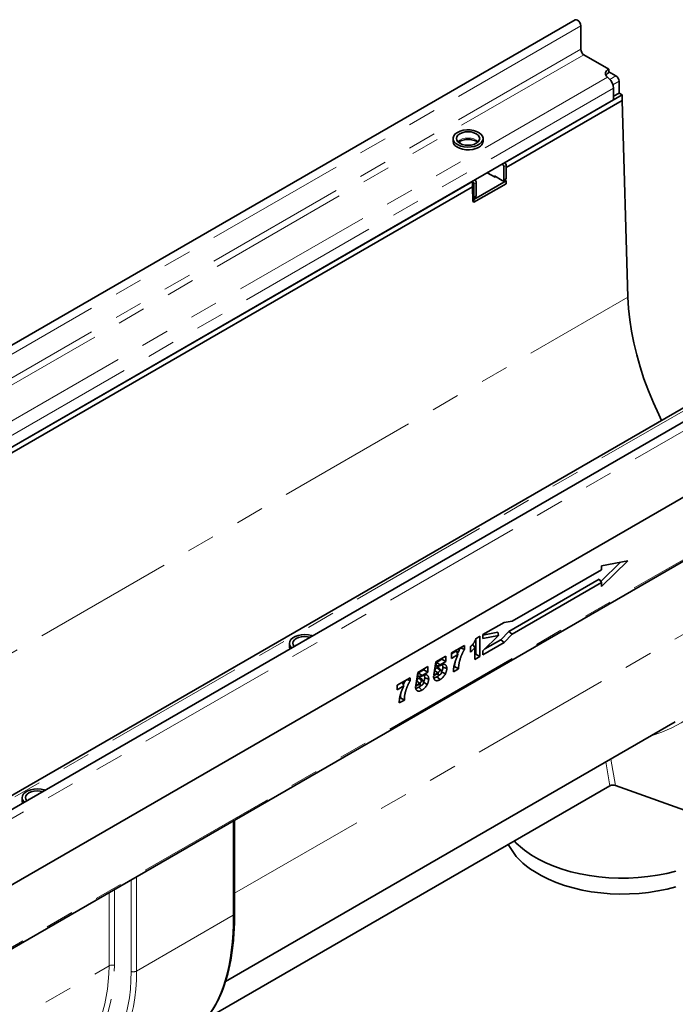
# Model space of a CAD drawing. Units: millimetres. Extents: x -27 to 536, y -3 to 370.
# Drawn here: x 363 to 393, y 151 to 196 of the extents above; entities that cross this region are included whole.
import ezdxf

# ---------------------------------------------------------------- set-up
doc = ezdxf.new("R2010")
doc.units = ezdxf.units.MM
doc.linetypes.add('PHANTOM', pattern=[12.7, 6.35, -1.27, 1.27, -1.27, 1.27, -1.27])

msp = doc.modelspace()

# ---------------------------------------------------------------- linework, layer by layer
at = {"color": 7, "linetype": 'Continuous', "lineweight": 35}
for p, q in [((388.031213, 195.624471), (317.391245, 154.844886)), ((388.284696, 194.30354), (388.284696, 195.356878)), ((389.543346, 193.413629), (388.426118, 194.058591)), ((389.543346, 193.25032), (389.543346, 193.413629)), ((389.861545, 193.107449), (389.543346, 193.291141)), ((390.002966, 192.331749), (390.002966, 192.8625)), ((384.858764, 189.198782), (390.144387, 192.250108)), ((389.755479, 192.025595), (389.755479, 192.556347)), ((390.002966, 192.331749), (389.755479, 192.188877)), ((390.144387, 192.250108), (390.002966, 192.331749)), ((390.144387, 192.005145), (390.144387, 192.250108)), ((389.755479, 192.025595), (319.822618, 151.654214)), ((384.929475, 188.994641), (390.144387, 192.005145)), ((390.407518, 183.152011), (390.144387, 192.005145)), ((382.539741, 190.290887), (382.539741, 190.168406)), ((382.84351, 190.169371), (382.84351, 190.07658)), ((383.889741, 190.168406), (383.889741, 190.290887)), ((384.929475, 189.076308), (384.929475, 188.504729)), ((384.080947, 188.749632), (384.116302, 188.770042)), ((384.4345, 188.54553), (384.080947, 188.749632)), ((384.116199, 188.770108), (384.116302, 188.770049)), ((384.116302, 188.770049), (384.116302, 188.729222)), ((384.823409, 189.015077), (384.823409, 188.443499)), ((361.52424, 175.728049), (383.409195, 188.361964)), ((383.409195, 188.117002), (383.409195, 188.361964)), ((383.479906, 187.54543), (384.929475, 188.382248)), ((383.479906, 187.422949), (384.929475, 188.259767)), ((383.479906, 187.667911), (383.479906, 188.23949)), ((383.585972, 187.729142), (383.585972, 188.30072)), ((384.752698, 188.402665), (384.399145, 188.606767)), ((384.399145, 188.56594), (384.399145, 188.606767)), ((384.469861, 188.565943), (384.4345, 188.54553)), ((384.802694, 188.397714), (384.90876, 188.458945)), ((384.929475, 188.382248), (384.852689, 188.426576)), ((384.874068, 188.438918), (384.874814, 188.413803)), ((384.929475, 188.259767), (384.929475, 188.382248)), ((361.594951, 175.523907), (383.409195, 188.117002)), ((383.428949, 187.452365), (383.409195, 188.117002)), ((383.425245, 187.576985), (383.479906, 187.54543)), ((383.428949, 187.452365), (383.479906, 187.422949)), ((383.459191, 187.622127), (383.565257, 187.683357)), ((383.479906, 187.422949), (383.479906, 187.54543)), ((406.119004, 185.182611), (335.479037, 144.403026)), ((403.980473, 184.575404), (334.047612, 144.204023)), ((335.697165, 141.142814), (406.407843, 181.96322)), ((406.372488, 181.942809), (335.73252, 141.163224)), ((335.655736, 138.243922), (406.366414, 179.064327)), ((389.183217, 170.372748), (390.067592, 171.234069)), ((389.2186, 170.141566), (390.402457, 171.29456)), ((390.402457, 171.29456), (389.2186, 171.080702)), ((389.2186, 171.080702), (389.2186, 170.899855)), ((385.052484, 168.124406), (389.115072, 170.469688)), ((389.2186, 170.899855), (385.198821, 168.579286)), ((389.115072, 170.469688), (389.2186, 170.322413)), ((385.20098, 168.003091), (389.2186, 170.322413)), ((389.2186, 170.322413), (389.2186, 170.141566)), ((384.835373, 168.530018), (383.883954, 167.980775)), ((385.198821, 168.579286), (384.835373, 168.530018)), ((383.564305, 167.799008), (383.749422, 167.905874)), ((383.749422, 167.905874), (383.749422, 167.001816)), ((383.883954, 167.963786), (384.562136, 168.086296)), ((383.883954, 167.980775), (383.883954, 167.810331)), ((383.883954, 167.810331), (384.586909, 167.937316)), ((384.586909, 167.937316), (383.883954, 167.252686)), ((384.562136, 168.086296), (384.586909, 167.937316)), ((384.686952, 167.750081), (385.052484, 168.124406)), ((384.835448, 167.628766), (385.20098, 168.003091)), ((385.052484, 168.124406), (385.20098, 168.003091)), ((375.18583, 167.594742), (375.18583, 167.472261)), ((382.470647, 167.157184), (383.054101, 167.494005)), ((382.87908, 167.392967), (383.054101, 167.315886)), ((383.054101, 167.494005), (383.054101, 167.315886)), ((383.329147, 167.191493), (383.329147, 167.44242)), ((383.519522, 166.869098), (383.519522, 167.402242)), ((383.570107, 167.802357), (383.570107, 167.10534)), ((383.883954, 167.07948), (384.835448, 167.628766)), ((383.969253, 167.335762), (384.686952, 167.750081)), ((384.686952, 167.750081), (384.835448, 167.628766)), ((381.773347, 166.754641), (382.222797, 167.014103)), ((382.222797, 167.014103), (382.222797, 166.76956)), ((382.703108, 167.253877), (382.470647, 167.11968)), ((382.470647, 166.91264), (382.470647, 167.157184)), ((382.762265, 167.080988), (382.470647, 166.91264)), ((383.570107, 167.10534), (383.519522, 167.076138)), ((383.749422, 167.001816), (383.519522, 166.869098)), ((383.570107, 167.10534), (383.749422, 167.001816)), ((383.883954, 167.252686), (383.883954, 167.07948)), ((380.960174, 166.285207), (381.409624, 166.544669)), ((381.409624, 166.544669), (381.409624, 166.300125)), ((381.677093, 166.16609), (381.773347, 166.754641)), ((381.790074, 166.726794), (381.762027, 166.56339)), ((382.043482, 166.873083), (381.790074, 166.726794)), ((381.790074, 166.726794), (381.961958, 166.618981)), ((382.017849, 166.369703), (381.908573, 166.493081)), ((381.961958, 166.618981), (381.955705, 166.58255)), ((382.222797, 166.76956), (381.961958, 166.618981)), ((382.043482, 166.910587), (382.043482, 166.873083)), ((382.043482, 166.873083), (382.222797, 166.76956)), ((382.079744, 166.514207), (382.259068, 166.454356)), ((382.611887, 166.552171), (382.579059, 166.53322)), ((382.611887, 166.552171), (382.790819, 166.448427)), ((380.031128, 165.705122), (380.614582, 166.041942)), ((380.614582, 166.041942), (380.614582, 165.907582)), ((380.86392, 165.696655), (380.960174, 166.285207)), ((380.976901, 166.257359), (380.948855, 166.093955)), ((381.230309, 166.403648), (380.976901, 166.257359)), ((380.976901, 166.257359), (381.148785, 166.149546)), ((381.148785, 166.149546), (381.142533, 166.113115)), ((381.409624, 166.300125), (381.148785, 166.149546)), ((381.230309, 166.441152), (381.230309, 166.403648)), ((381.230309, 166.403648), (381.409624, 166.300125)), ((381.266571, 166.044773), (381.445895, 165.984922)), ((381.66085, 166.111818), (381.831871, 166.232764)), ((381.831871, 166.232764), (381.677093, 166.16609)), ((381.712875, 166.368174), (381.709935, 166.366907)), ((381.712875, 166.368174), (381.851729, 166.262208)), ((381.780293, 166.196288), (381.914902, 166.168857)), ((381.816703, 166.082653), (381.958254, 165.95732)), ((381.831871, 166.232764), (381.851729, 166.262208)), ((381.854873, 166.262599), (381.851729, 166.262208)), ((381.872795, 166.255507), (381.854873, 166.262599)), ((382.024784, 166.307787), (382.195346, 166.214966)), ((382.790819, 166.448427), (382.559569, 166.314929)), ((380.031128, 165.504336), (380.031128, 165.705122)), ((380.322747, 165.672684), (380.031128, 165.504336)), ((380.482559, 165.965727), (380.614582, 165.907582)), ((380.847678, 165.642383), (381.018699, 165.763329)), ((381.018699, 165.763329), (380.86392, 165.696655)), ((380.899703, 165.898739), (380.896762, 165.897473)), ((380.899703, 165.898739), (381.038556, 165.792773)), ((380.96712, 165.726853), (381.101729, 165.699422)), ((381.003531, 165.613218), (381.145081, 165.487885)), ((381.018699, 165.763329), (381.038556, 165.792773)), ((381.041701, 165.793164), (381.038556, 165.792773)), ((381.059623, 165.786072), (381.041701, 165.793164)), ((381.204677, 165.900268), (381.0954, 166.023646)), ((381.211612, 165.838353), (381.382173, 165.745531)), ((380.351301, 165.040123), (380.120051, 164.906625)), ((380.172369, 165.143867), (380.13954, 165.124916)), ((380.172369, 165.143867), (380.351301, 165.040123)), ((372.307191, 152.381167), (392.534513, 164.058151)), ((389.598095, 161.182036), (371.396404, 150.674424)), ((389.848681, 161.197626), (396.352303, 158.851579)), ((363.165015, 160.655273), (363.165015, 160.532792)), ((372.716779, 155.441264), (372.716779, 159.638807))]:
    msp.add_line(p, q, dxfattribs=at)
at = {"color": 8, "linetype": 'PHANTOM', "lineweight": 18}
for p, q in [((388.284696, 195.356878), (317.644729, 154.577292)), ((388.284696, 194.30354), (317.644729, 153.523955)), ((388.426118, 194.058591), (317.78615, 153.279006)), ((389.479779, 193.050369), (319.532632, 152.67074)), ((389.589021, 192.950125), (389.861545, 193.107449)), ((390.002966, 192.8625), (389.730435, 192.705171)), ((389.755479, 192.556347), (319.822618, 152.184966)), ((384.752698, 189.137552), (384.858764, 189.198782)), ((384.929475, 189.076308), (384.823409, 189.015077)), ((383.409195, 188.361964), (383.515261, 188.423195)), ((383.585972, 188.30072), (383.479906, 188.23949)), ((384.823409, 188.443499), (384.929475, 188.504729)), ((383.479906, 187.667911), (383.585972, 187.729142)), ((335.73252, 144.135433), (406.372488, 184.915018)), ((334.240453, 144.180096), (404.1876, 184.559724)), ((320.050393, 142.535707), (390.407518, 183.152011)), ((335.697165, 138.335491), (406.407843, 179.155896)), ((372.716779, 156.348637), (395.35641, 169.418218)), ((389.598095, 161.182036), (389.409402, 162.254063)), ((389.639366, 162.386819), (389.848681, 161.197626)), ((372.6582, 155.359623), (372.6582, 159.60499)), ((368.068032, 152.836327), (368.068032, 156.955142)), ((368.315437, 157.097966), (368.315437, 152.8526)), ((367.072138, 153.090056), (367.072138, 156.380225)), ((367.319544, 156.523049), (367.319544, 153.106329)), ((368.315437, 152.8526), (372.6582, 155.359623)), ((344.432508, 140.020475), (367.072138, 153.090056))]:
    msp.add_line(p, q, dxfattribs=at)
at = {"color": 7, "linetype": 'Continuous', "lineweight": 35, "flags": 128}
for points in [[(388.031213, 195.624471), (388.079378, 195.633826), (388.136204, 195.614074), (388.19303, 195.568217), (388.241204, 195.503235), (388.273393, 195.429023), (388.284696, 195.356878)], [(389.479779, 193.050369), (389.438911, 193.093714), (389.411431, 193.140444), (389.398142, 193.189194), (389.399432, 193.238538), (389.415263, 193.287034), (389.445173, 193.333264), (389.488288, 193.375878), (389.543346, 193.413629)], [(382.737444, 190.566425), (382.640237, 190.495455), (382.574002, 190.413456), (382.542309, 190.324849), (382.546868, 190.234412), (382.587431, 190.147019), (382.661813, 190.067382), (382.766004, 189.999795), (382.894386, 189.9479), (383.040038, 189.914496), (383.195109, 189.901383), (383.351238, 189.909269), (383.500008, 189.937727), (383.6334, 189.985225), (383.744221, 190.049201), (383.826499, 190.126206), (383.875796, 190.21209), (383.889455, 190.302221), (383.866741, 190.391741), (383.808877, 190.475825), (383.718983, 190.549938), (383.601905, 190.610086), (383.463955, 190.653026), (383.31257, 190.676442), (383.155911, 190.679074), (383.002423, 190.660778), (382.860382, 190.622541), (382.737444, 190.566425)], [(382.84351, 190.505195), (382.760077, 190.442425), (382.70763, 190.369329), (382.689741, 190.290887), (382.70763, 190.212446), (382.760077, 190.139349), (382.84351, 190.07658), (382.952241, 190.028416), (383.078861, 189.998138), (383.214741, 189.987811), (383.350621, 189.998138), (383.477241, 190.028416), (383.585972, 190.07658), (383.669404, 190.139349), (383.721852, 190.212446), (383.739741, 190.290887), (383.721852, 190.369329), (383.669404, 190.442425), (383.585972, 190.505195), (383.477241, 190.553359), (383.350621, 190.583636), (383.214741, 190.593964), (383.078861, 190.583636), (382.952241, 190.553359), (382.84351, 190.505195)], [(382.539741, 190.168406), (382.540026, 190.157073), (382.562741, 190.067553), (382.620605, 189.983469), (382.710499, 189.909356), (382.827577, 189.849208), (382.965527, 189.806268), (383.116912, 189.782851), (383.273571, 189.78022), (383.427059, 189.798516), (383.5691, 189.836752), (383.692038, 189.892869)], [(383.423956, 187.620355), (383.436255, 187.617672), (383.44848, 187.61816), (383.459195, 187.622129), (383.467989, 187.629426), (383.474523, 187.639771), (383.478547, 187.652765), (383.479906, 187.667911)], [(391.916905, 177.611254), (391.789424, 177.872799), (391.546792, 178.406539), (391.325549, 178.944392), (391.12653, 179.484328), (390.950485, 180.024309), (390.798078, 180.562298), (390.669885, 181.096266), (390.56639, 181.624197), (390.487982, 182.1441), (390.434958, 182.654012), (390.407518, 183.152011)], [(376.222531, 167.923744), (376.181186, 167.937729), (376.035533, 167.971134), (375.880462, 167.984246), (375.724333, 167.976361), (375.575563, 167.947902), (375.442171, 167.900405), (375.33135, 167.836429), (375.249073, 167.759423), (375.199775, 167.67354), (375.186116, 167.583409), (375.20883, 167.493888), (375.266694, 167.409805), (375.29092, 167.385937)], [(376.11306, 167.860548), (375.99671, 167.887491), (375.86083, 167.897818), (375.72495, 167.887491), (375.59833, 167.857214), (375.489599, 167.809049), (375.406167, 167.74628), (375.353719, 167.673184), (375.33583, 167.594742), (375.353719, 167.5163), (375.395972, 167.453889)], [(375.18583, 167.472261), (375.192957, 167.415785), (375.222117, 167.346218)], [(381.81897, 166.492232), (381.895095, 166.424993), (381.960727, 166.367015)], [(381.005797, 166.022797), (381.081922, 165.955558), (381.147555, 165.89758)], [(364.201715, 160.984275), (364.16037, 160.99826), (364.014718, 161.031665), (363.859647, 161.044777), (363.703518, 161.036892), (363.554748, 161.008433), (363.421356, 160.960936), (363.310534, 160.89696), (363.228257, 160.819954), (363.17896, 160.734071), (363.165301, 160.64394), (363.188015, 160.554419), (363.245879, 160.470336), (363.270105, 160.446468)], [(364.092245, 160.921079), (363.975895, 160.948022), (363.840015, 160.958349), (363.704135, 160.948022), (363.577515, 160.917745), (363.468784, 160.86958), (363.385352, 160.806811), (363.332904, 160.733715), (363.315015, 160.655273), (363.332904, 160.576831), (363.375157, 160.51442)], [(363.165015, 160.532792), (363.172142, 160.476316), (363.201302, 160.406749)], [(386.06709, 158.071269), (386.377337, 157.888779), (386.712015, 157.721293), (387.068953, 157.569896), (387.445837, 157.43557), (387.840222, 157.319188), (388.24955, 157.221502), (388.671166, 157.143148), (389.102338, 157.084633), (389.540267, 157.046337), (389.982114, 157.028508), (390.425014, 157.031261), (390.866094, 157.054579), (391.302493, 157.098311), (391.731381, 157.162173), (392.149977, 157.24575), (392.555566, 157.348501)], [(392.558025, 156.646387), (392.163225, 156.541929), (391.75499, 156.456397), (391.336037, 156.390358), (390.909154, 156.344252), (390.477181, 156.318387), (390.042994, 156.312933), (389.609481, 156.327929), (389.179528, 156.363273), (388.755996, 156.41873), (388.341703, 156.493932), (387.939408, 156.588378), (387.551785, 156.70144), (387.181417, 156.832365), (386.830766, 156.980281), (386.502167, 157.144205), (386.197806, 157.323045)]]:
    msp.add_lwpolyline(points, dxfattribs=at)
at = {"color": 8, "linetype": 'PHANTOM', "lineweight": 18, "flags": 128}
for points in [[(383.679599, 190.150034), (383.669404, 190.160719), (383.585972, 190.223488), (383.477241, 190.271652), (383.350621, 190.30193), (383.214741, 190.312257), (383.078861, 190.30193), (382.952241, 190.271652), (382.84351, 190.223488), (382.760077, 190.160719), (382.749883, 190.150034)], [(375.489599, 167.527343), (375.406167, 167.464573), (375.395972, 167.453889)], [(375.641735, 167.588458), (375.59833, 167.575507), (375.489599, 167.527343)], [(363.468784, 160.587874), (363.385352, 160.525104), (363.375157, 160.51442)], [(363.62092, 160.648989), (363.577515, 160.636038), (363.468784, 160.587874)]]:
    msp.add_lwpolyline(points, dxfattribs=at)
at = {"color": 7, "linetype": 'Continuous', "lineweight": 35}
for centre, radius, start, end in [((388.59174, 194.317512), 0.307361, 182.6054785, 237.3945217), ((389.688821, 192.974524), 0.311812, 117.8102682, 150.5410855), ((389.695923, 192.848528), 0.307361, 2.6054785, 57.3945217), ((389.129384, 192.524245), 0.626917, 2.9351614, 48.6761045), ((383.561281, 190.195385), 0.329566, 293.3754383, 355.3044207), ((384.669887, 189.008091), 0.15368, 2.6054785, 57.3945217), ((384.775953, 189.069322), 0.15368, 2.6054785, 57.3945217), ((383.326384, 188.232503), 0.15368, 2.6054785, 57.3945217), ((383.43245, 188.293734), 0.15368, 2.6054785, 57.3945217), ((384.780301, 188.436506), 0.043671, 230.7967148, 9.214037), ((384.881906, 188.498673), 0.047953, 304.0563508, 7.2558296), ((383.538403, 187.723085), 0.047953, 304.0563507, 7.2558297), ((387.799573, 160.037299), 3.151639, 208.320713, 239.4538012), ((388.099904, 161.33859), 3.84808, 223.2876455, 238.111554)]:
    msp.add_arc(centre, radius, start, end, dxfattribs=at)
at = {"color": 8, "linetype": 'PHANTOM', "lineweight": 18}
for centre, radius, start, end in [((372.616238, 155.451568), 0.101067, 294.5312066, 354.1486525), ((367.214733, 152.810965), 0.313409, 70.4626386, 117.0636231), ((368.172843, 153.131691), 0.313409, 250.4626386, 297.0636231)]:
    msp.add_arc(centre, radius, start, end, dxfattribs=at)
for centre, major_axis, ratio, start_param, end_param in [((385.829726, 172.960292), (-8.019622, 8.134796), 0.686845823, 2.791339734, 3.750107104), ((365.990479, 161.470609), (-4.367861, 11.529927), 0.436939982, 3.338991582, 3.998106398), ((357.545454, 156.63213), (-8.019622, 8.134796), 0.686845823, 2.791339734, 3.750107104), ((357.43947, 156.534217), (-7.927765, 7.950499), 0.688213347, 3.109327392, 3.745702225), ((357.623769, 156.60388), (-8.569498, 8.692569), 0.686845823, 3.090992287, 3.750107104), ((357.729753, 156.701793), (-8.661573, 8.876427), 0.685585135, 3.094940856, 3.754055673)]:
    msp.add_ellipse(centre, major_axis=major_axis, ratio=ratio, start_param=start_param, end_param=end_param, dxfattribs=at)
at = {"color": 7, "linetype": 'Continuous', "lineweight": 35}
msp.add_ellipse((389.742697, 161.099713), major_axis=(0.202336, -0.002501), ratio=0.573106111, start_param=1.026589716, end_param=2.373999235, dxfattribs=at)
for points, knots in [([(389.543346, 192.995053), (389.537687, 192.999996), (389.526334, 193.009914), (389.510047, 193.024051), (389.494324, 193.037691), (389.484638, 193.046133), (389.479779, 193.050369)], [0, 0, 0, 0, 0.245959048, 0.493471387, 0.745890136, 1, 1, 1, 1]), ([(382.780272, 190.13111), (382.799455, 190.143942), (382.842453, 190.172704), (382.938222, 190.209479), (383.054777, 190.236799), (383.182772, 190.24899), (383.313005, 190.244769), (383.437844, 190.224387), (383.546135, 190.18981), (383.61829, 190.155928), (383.643558, 190.135417), (383.648995, 190.131004)], [0, 0, 0, 0, 0.09816691, 0.220032233, 0.343544075, 0.468632232, 0.594512314, 0.720173098, 0.844444357, 0.966527444, 1, 1, 1, 1]), ([(382.874786, 167.394858), (382.846552, 167.345108), (382.79727, 167.258272), (382.760774, 167.167528), (382.745187, 167.128772)], [0, 0, 0, 0, 0.572915824, 1, 1, 1, 1]), ([(383.329147, 167.44242), (383.338055, 167.450736), (383.346962, 167.459051), (383.35587, 167.467367), (383.358813, 167.470114), (383.36158, 167.472699), (383.366737, 167.477609), (383.369028, 167.479838), (383.373778, 167.484615), (383.376255, 167.487174), (383.38142, 167.492595), (383.384145, 167.49549), (383.389357, 167.501083), (383.391893, 167.503839), (383.396814, 167.509287), (383.399212, 167.511995), (383.406632, 167.520517), (383.41183, 167.526655), (383.421966, 167.538818), (383.426931, 167.544896), (383.436639, 167.557088), (383.441288, 167.563095), (383.448503, 167.572656), (383.450945, 167.575927), (383.45592, 167.582619), (383.458471, 167.58606), (383.465849, 167.596057), (383.470468, 167.602393), (383.483824, 167.621356), (383.492544, 167.634511), (383.504694, 167.65413), (383.508531, 167.660563), (383.515625, 167.673121), (383.519047, 167.679549), (383.525954, 167.693113), (383.529276, 167.699909), (383.535264, 167.712933), (383.538071, 167.719469), (383.543537, 167.733002), (383.546025, 167.739567), (383.550167, 167.751711), (383.552194, 167.758443), (383.55459, 167.766468), (383.557828, 167.777314), (383.561066, 167.788161), (383.564305, 167.799008)], [-0.094574078, -0.094574078, -0.094574078, -0.094574078, 0, 0, 0, 0.03125, 0.03125, 0.0625, 0.0625, 0.09375, 0.09375, 0.125, 0.125, 0.15625, 0.15625, 0.1875, 0.1875, 0.25, 0.25, 0.3125, 0.3125, 0.375, 0.375, 0.40625, 0.40625, 0.4375, 0.4375, 0.5, 0.5, 0.625, 0.625, 0.6875, 0.6875, 0.75, 0.75, 0.8125, 0.8125, 0.875, 0.875, 0.9375, 0.9375, 1, 1, 1, 1.084482824, 1.084482824, 1.084482824, 1.084482824]), ([(383.519522, 167.402242), (383.517466, 167.399399), (383.515389, 167.396556), (383.504796, 167.38222), (383.496286, 167.371221), (383.479324, 167.349831), (383.470584, 167.339094), (383.452629, 167.317936), (383.443684, 167.307814), (383.425844, 167.288082), (383.416605, 167.278108), (383.397546, 167.258518), (383.388314, 167.249481), (383.37952, 167.240862), (383.362729, 167.224406), (383.345938, 167.207949), (383.329147, 167.191493)], [0.3441304653, 0.3441304653, 0.3441304653, 0.3441304653, 0.375, 0.375, 0.5, 0.5, 0.625, 0.625, 0.75, 0.75, 0.875, 0.875, 1, 1, 1, 1.2386706002, 1.2386706002, 1.2386706002, 1.2386706002]), ([(383.436183, 167.558717), (383.446465, 167.538695), (383.473754, 167.485553), (383.50195, 167.434229), (383.519522, 167.402242)], [0, 0, 0, 0, 0.3767798186, 1, 1, 1, 1]), ([(382.559569, 166.314929), (382.560159, 166.330507), (382.560749, 166.346085), (382.561339, 166.361664), (382.56192, 166.376992), (382.562525, 166.393045), (382.564745, 166.426251), (382.566302, 166.44301), (382.57016, 166.476677), (382.572448, 166.493533), (382.577641, 166.527494), (382.580585, 166.544702), (382.587195, 166.579247), (382.590823, 166.596509), (382.59868, 166.631219), (382.602949, 166.648743), (382.612081, 166.683695), (382.616894, 166.701043), (382.626962, 166.735829), (382.632251, 166.753313), (382.643369, 166.788333), (382.649193, 166.805867), (382.661312, 166.840861), (382.66758, 166.858264), (382.680554, 166.893125), (382.687322, 166.910701), (382.70146, 166.94582), (382.708758, 166.963229), (382.730731, 167.014116), (382.74599, 167.047577), (382.762265, 167.080988)], [-0.0635201678, -0.0635201678, -0.0635201678, -0.0635201678, 0, 0, 0, 0.0625, 0.0625, 0.125, 0.125, 0.1875, 0.1875, 0.25, 0.25, 0.3125, 0.3125, 0.375, 0.375, 0.4375, 0.4375, 0.5, 0.5, 0.5625, 0.5625, 0.625, 0.625, 0.6875, 0.6875, 0.75, 0.75, 0.8712066391, 0.8712066391, 0.8712066391, 0.8712066391]), ([(382.703108, 167.253877), (382.712346, 167.225025), (382.721596, 167.196173), (382.741202, 167.138529), (382.751518, 167.109743), (382.762265, 167.080988)], [0, 0, 0, 0, 0.5, 0.5, 1, 1, 1, 1]), ([(383.054101, 167.315886), (383.05002, 167.309196), (383.045938, 167.302506), (383.041857, 167.295816), (383.036722, 167.287398), (383.031838, 167.279386), (383.022795, 167.264035), (383.01835, 167.256205), (383.009393, 167.240043), (383.004959, 167.231861), (382.996353, 167.215586), (382.992157, 167.207432), (382.983796, 167.190819), (382.979633, 167.182376), (382.971489, 167.165555), (382.967512, 167.157173), (382.955752, 167.131846), (382.948072, 167.114624), (382.936761, 167.088618), (382.933012, 167.079893), (382.92569, 167.062607), (382.922117, 167.054037), (382.915146, 167.036933), (382.911705, 167.0283), (382.904865, 167.010883), (382.901448, 167.002073), (382.894869, 166.984808), (382.891709, 166.976338), (382.885609, 166.959423), (382.882612, 166.950842), (382.876649, 166.933438), (382.873669, 166.924607), (382.867927, 166.907267), (382.86516, 166.898724), (382.857135, 166.873118), (382.852025, 166.855785), (382.842366, 166.821388), (382.837852, 166.804318), (382.829448, 166.770263), (382.825536, 166.75317), (382.818164, 166.719021), (382.814787, 166.702189), (382.810055, 166.676725), (382.808511, 166.668156), (382.805605, 166.651374), (382.804251, 166.643167), (382.800568, 166.618815), (382.798475, 166.60229), (382.795761, 166.577811), (382.794928, 166.569667), (382.793495, 166.55378), (382.792904, 166.546059), (382.791567, 166.523063), (382.791342, 166.508228), (382.7912, 166.49196), (382.791073, 166.477449), (382.790946, 166.462938), (382.790819, 166.448427)], [-0.024836229, -0.024836229, -0.024836229, -0.024836229, 0, 0, 0, 0.03125, 0.03125, 0.0625, 0.0625, 0.09375, 0.09375, 0.125, 0.125, 0.15625, 0.15625, 0.1875, 0.1875, 0.25, 0.25, 0.28125, 0.28125, 0.3125, 0.3125, 0.34375, 0.34375, 0.375, 0.375, 0.40625, 0.40625, 0.4375, 0.4375, 0.46875, 0.46875, 0.5, 0.5, 0.5625, 0.5625, 0.625, 0.625, 0.6875, 0.6875, 0.75, 0.75, 0.78125, 0.78125, 0.8125, 0.8125, 0.875, 0.875, 0.90625, 0.90625, 0.9375, 0.9375, 1, 1, 1, 1.055752378, 1.055752378, 1.055752378, 1.055752378]), ([(381.81897, 166.492232), (381.816403, 166.49065), (381.813836, 166.489069), (381.808711, 166.48579), (381.806153, 166.484092), (381.798508, 166.478656), (381.79345, 166.474601), (381.783508, 166.465877), (381.778623, 166.4612), (381.76909, 166.451294), (381.764439, 166.446073), (381.757658, 166.437938), (381.755431, 166.435174), (381.751058, 166.429545), (381.748913, 166.426679), (381.744707, 166.420855), (381.742644, 166.417898), (381.738589, 166.411919), (381.736595, 166.408898), (381.732672, 166.402806), (381.730745, 166.399733), (381.726974, 166.393536), (381.725131, 166.390411), (381.719737, 166.38096), (381.716306, 166.374567), (381.712875, 166.368174)], [0, 0, 0, 0, 0.0625, 0.0625, 0.125, 0.125, 0.25, 0.25, 0.375, 0.375, 0.5, 0.5, 0.5625, 0.5625, 0.625, 0.625, 0.6875, 0.6875, 0.75, 0.75, 0.8125, 0.8125, 0.875, 0.875, 1, 1, 1, 1]), ([(381.762027, 166.56339), (381.777829, 166.566239), (381.793634, 166.569073), (381.825515, 166.573833), (381.84161, 166.575723), (381.890167, 166.580177), (381.922832, 166.581832), (381.955705, 166.58255)], [0, 0, 0, 0, 0.25, 0.25, 0.5, 0.5, 1, 1, 1, 1]), ([(381.907824, 166.492201), (381.906856, 166.493993), (381.901409, 166.504076), (381.882527, 166.509914), (381.853275, 166.509771), (381.831026, 166.498396), (381.81897, 166.492232)], [0, 0, 0, 0, 0.064834614, 0.364827116, 0.655803935, 1, 1, 1, 1]), ([(381.955705, 166.58255), (381.959869, 166.58599), (381.964149, 166.589364), (381.973905, 166.596586), (381.979098, 166.600111), (381.988748, 166.606395), (381.993265, 166.609198), (381.997462, 166.611807), (381.997858, 166.612054), (381.998255, 166.6123), (381.998651, 166.612547)], [0.6474227139, 0.6474227139, 0.6474227139, 0.6474227139, 0.75, 0.75, 0.875, 0.875, 1, 1, 1, 1.0118115542, 1.0118115542, 1.0118115542, 1.0118115542]), ([(381.998651, 166.612547), (381.999048, 166.612765), (381.999445, 166.612983), (381.999842, 166.613201), (382.007283, 166.617288), (382.015421, 166.621778), (382.033016, 166.630323), (382.041742, 166.633984), (382.058773, 166.640167), (382.067236, 166.642753), (382.084021, 166.646816), (382.092455, 166.648313), (382.104848, 166.649497), (382.108873, 166.649714), (382.116725, 166.649863), (382.120522, 166.649797), (382.128085, 166.649426), (382.131873, 166.649112), (382.139429, 166.648152), (382.143232, 166.647493), (382.150565, 166.645841), (382.154095, 166.64486), (382.160911, 166.642682), (382.164171, 166.641499), (382.173895, 166.637607), (382.180306, 166.634495), (382.192509, 166.627097), (382.198233, 166.622899), (382.209107, 166.613447), (382.214321, 166.608079), (382.223807, 166.596205), (382.228025, 166.589853), (382.235739, 166.576284), (382.239248, 166.568967), (382.245357, 166.553352), (382.247969, 166.545002), (382.251128, 166.532157), (382.252058, 166.527847), (382.253724, 166.519224), (382.254457, 166.514957), (382.255806, 166.506177), (382.256413, 166.501666), (382.257442, 166.492372), (382.257865, 166.487516), (382.258758, 166.473045), (382.258903, 166.463818), (382.259051, 166.455307), (382.259057, 166.45499), (382.259062, 166.454673), (382.259068, 166.454356)], [-0.003332112, -0.003332112, -0.003332112, -0.003332112, 0, 0, 0, 0.0625, 0.0625, 0.125, 0.125, 0.1875, 0.1875, 0.25, 0.25, 0.28125, 0.28125, 0.3125, 0.3125, 0.34375, 0.34375, 0.375, 0.375, 0.40625, 0.40625, 0.4375, 0.4375, 0.5, 0.5, 0.5625, 0.5625, 0.625, 0.625, 0.6875, 0.6875, 0.75, 0.75, 0.8125, 0.8125, 0.84375, 0.84375, 0.875, 0.875, 0.90625, 0.90625, 0.9375, 0.9375, 1, 1, 1, 1.002328042, 1.002328042, 1.002328042, 1.002328042]), ([(382.079744, 166.514207), (382.078959, 166.49684), (382.076819, 166.449508), (382.061043, 166.387403), (382.042158, 166.346451), (382.038148, 166.337756)], [0, 0, 0, 0, 0.313424186, 0.854225239, 1, 1, 1, 1]), ([(382.049358, 166.63253), (382.051957, 166.630131), (382.069186, 166.614226), (382.077367, 166.569767), (382.079128, 166.528606), (382.079744, 166.514207)], [0, 0, 0, 0, 0.103539013, 0.686394576, 1, 1, 1, 1]), ([(382.633112, 166.750856), (382.632474, 166.748599), (382.612732, 166.67872), (382.612303, 166.614407), (382.611887, 166.552171)], [0, 0, 0, 0, 0.032297467, 1, 1, 1, 1]), ([(380.948855, 166.093955), (380.964656, 166.096804), (380.980461, 166.099638), (381.012342, 166.104398), (381.028437, 166.106288), (381.076994, 166.110743), (381.109659, 166.112397), (381.142533, 166.113115)], [0, 0, 0, 0, 0.25, 0.25, 0.5, 0.5, 1, 1, 1, 1]), ([(381.094651, 166.022766), (381.093683, 166.024558), (381.088236, 166.034641), (381.069354, 166.040479), (381.040102, 166.040336), (381.017854, 166.028961), (381.005797, 166.022797)], [0, 0, 0, 0, 0.064834614, 0.364827116, 0.655803935, 1, 1, 1, 1]), ([(381.142533, 166.113115), (381.146696, 166.116556), (381.150977, 166.119929), (381.160733, 166.127151), (381.165925, 166.130676), (381.175576, 166.13696), (381.180092, 166.139763), (381.184289, 166.142373), (381.184685, 166.142619), (381.185082, 166.142866), (381.185479, 166.143112)], [0.6474227139, 0.6474227139, 0.6474227139, 0.6474227139, 0.75, 0.75, 0.875, 0.875, 1, 1, 1, 1.0118115542, 1.0118115542, 1.0118115542, 1.0118115542]), ([(381.185479, 166.143112), (381.185875, 166.14333), (381.186272, 166.143548), (381.186669, 166.143766), (381.194111, 166.147853), (381.202248, 166.152344), (381.219843, 166.160889), (381.228569, 166.16455), (381.2456, 166.170733), (381.254063, 166.173318), (381.270849, 166.177381), (381.279282, 166.178878), (381.291675, 166.180062), (381.2957, 166.18028), (381.303553, 166.180428), (381.30735, 166.180362), (381.314912, 166.179992), (381.3187, 166.179677), (381.326256, 166.178717), (381.330059, 166.178059), (381.337393, 166.176406), (381.340922, 166.175426), (381.347738, 166.173247), (381.350998, 166.172065), (381.360722, 166.168172), (381.367133, 166.16506), (381.379336, 166.157662), (381.385061, 166.153464), (381.395934, 166.144013), (381.401149, 166.138645), (381.410634, 166.12677), (381.414853, 166.120419), (381.422566, 166.106849), (381.426075, 166.099532), (381.432184, 166.083917), (381.434797, 166.075567), (381.437956, 166.062722), (381.438885, 166.058412), (381.440551, 166.049789), (381.441284, 166.045522), (381.442633, 166.036742), (381.443241, 166.032231), (381.444269, 166.022937), (381.444692, 166.018081), (381.445586, 166.00361), (381.445731, 165.994384), (381.445879, 165.985873), (381.445884, 165.985556), (381.44589, 165.985239), (381.445895, 165.984922)], [-0.003332112, -0.003332112, -0.003332112, -0.003332112, 0, 0, 0, 0.0625, 0.0625, 0.125, 0.125, 0.1875, 0.1875, 0.25, 0.25, 0.28125, 0.28125, 0.3125, 0.3125, 0.34375, 0.34375, 0.375, 0.375, 0.40625, 0.40625, 0.4375, 0.4375, 0.5, 0.5, 0.5625, 0.5625, 0.625, 0.625, 0.6875, 0.6875, 0.75, 0.75, 0.8125, 0.8125, 0.84375, 0.84375, 0.875, 0.875, 0.90625, 0.90625, 0.9375, 0.9375, 1, 1, 1, 1.002328042, 1.002328042, 1.002328042, 1.002328042]), ([(381.266571, 166.044773), (381.265786, 166.027406), (381.263647, 165.980073), (381.24787, 165.917968), (381.228985, 165.877016), (381.224976, 165.868321)], [0, 0, 0, 0, 0.313424186, 0.854225239, 1, 1, 1, 1]), ([(381.236185, 166.163095), (381.238784, 166.160696), (381.256014, 166.144791), (381.264194, 166.100332), (381.265955, 166.059172), (381.266571, 166.044773)], [0, 0, 0, 0, 0.1035390126, 0.6863945754, 1, 1, 1, 1]), ([(381.958254, 165.95732), (381.957995, 165.957175), (381.957736, 165.957031), (381.957477, 165.956886), (381.949883, 165.952653), (381.94183, 165.948153), (381.929086, 165.941582), (381.924742, 165.939441), (381.916171, 165.935422), (381.911903, 165.933521), (381.899159, 165.928133), (381.89074, 165.924956), (381.874041, 165.919396), (381.865744, 165.916985), (381.848968, 165.913056), (381.840566, 165.911605), (381.824325, 165.909814), (381.816386, 165.909411), (381.800575, 165.909772), (381.792801, 165.910585), (381.777967, 165.91339), (381.770845, 165.91537), (381.757178, 165.920406), (381.750612, 165.923459), (381.73802, 165.930756), (381.732071, 165.934987), (381.720976, 165.944299), (381.715675, 165.949463), (381.705703, 165.96131), (381.70129, 165.967734), (381.693362, 165.98088), (381.689646, 165.987943), (381.682997, 166.003107), (381.680145, 166.010986), (381.675153, 166.02722), (381.672962, 166.035805), (381.669436, 166.053603), (381.668179, 166.062216), (381.666999, 166.0702), (381.66495, 166.084073), (381.6629, 166.097945), (381.66085, 166.111818)], [-0.002131285, -0.002131285, -0.002131285, -0.002131285, 0, 0, 0, 0.0625, 0.0625, 0.09375, 0.09375, 0.125, 0.125, 0.1875, 0.1875, 0.25, 0.25, 0.3125, 0.3125, 0.375, 0.375, 0.4375, 0.4375, 0.5, 0.5, 0.5625, 0.5625, 0.625, 0.625, 0.6875, 0.6875, 0.75, 0.75, 0.8125, 0.8125, 0.875, 0.875, 0.9375, 0.9375, 1, 1, 1, 1.108601621, 1.108601621, 1.108601621, 1.108601621]), ([(381.816703, 166.082653), (381.777557, 166.062041), (381.72482, 166.034273), (381.682283, 166.043281), (381.671321, 166.045602)], [0, 0, 0, 0, 0.742304055, 1, 1, 1, 1]), ([(381.911319, 166.157946), (381.898264, 166.144291), (381.868033, 166.11267), (381.835301, 166.093529), (381.816703, 166.082653)], [0, 0, 0, 0, 0.431815112, 1, 1, 1, 1]), ([(381.960727, 166.367015), (381.958532, 166.365661), (381.956536, 166.364424), (381.952696, 166.361967), (381.950968, 166.360814), (381.946224, 166.35744), (381.942851, 166.354749), (381.936016, 166.348752), (381.932677, 166.345557), (381.926022, 166.338642), (381.922608, 166.334814), (381.91767, 166.328891), (381.916067, 166.326901), (381.912957, 166.322897), (381.911472, 166.320913), (381.908419, 166.316686), (381.906866, 166.314463), (381.903708, 166.309805), (381.902076, 166.307335), (381.898945, 166.302472), (381.897435, 166.300062), (381.894531, 166.295292), (381.89318, 166.293001), (381.888983, 166.285648), (381.885923, 166.279967), (381.882492, 166.273574), (381.87926, 166.267552), (381.876028, 166.261529), (381.872795, 166.255507)], [0.00769242, 0.00769242, 0.00769242, 0.00769242, 0.0625, 0.0625, 0.125, 0.125, 0.25, 0.25, 0.375, 0.375, 0.5, 0.5, 0.5625, 0.5625, 0.625, 0.625, 0.6875, 0.6875, 0.75, 0.75, 0.8125, 0.8125, 0.875, 0.875, 1, 1, 1, 1.117744752, 1.117744752, 1.117744752, 1.117744752]), ([(381.872795, 166.255507), (381.874464, 166.244839), (381.876132, 166.234171), (381.8778, 166.223503), (381.87897, 166.216017), (381.880012, 166.209669), (381.881859, 166.202291), (381.882526, 166.20013), (381.884154, 166.19573), (381.885087, 166.193588), (381.887177, 166.18945), (381.888336, 166.187448), (381.89075, 166.183822), (381.892018, 166.182173), (381.894663, 166.179222), (381.896032, 166.177927), (381.899066, 166.175499), (381.900706, 166.174391), (381.90421, 166.172403), (381.906083, 166.171517), (381.909844, 166.170074), (381.911755, 166.169506), (381.915611, 166.168684), (381.91755, 166.168431), (381.921628, 166.168211), (381.923743, 166.168249), (381.928105, 166.168621), (381.930333, 166.168954), (381.934569, 166.169871), (381.936609, 166.170459), (381.939504, 166.171503), (381.940483, 166.171893), (381.942743, 166.172866), (381.943985, 166.173435), (381.947715, 166.175226), (381.950436, 166.176622), (381.953487, 166.178204)], [-0.178130721, -0.178130721, -0.178130721, -0.178130721, 0, 0, 0, 0.125, 0.125, 0.1875, 0.1875, 0.25, 0.25, 0.3125, 0.3125, 0.375, 0.375, 0.4375, 0.4375, 0.5, 0.5, 0.5625, 0.5625, 0.625, 0.625, 0.6875, 0.6875, 0.75, 0.75, 0.8125, 0.8125, 0.875, 0.875, 0.90625, 0.90625, 0.9375, 0.9375, 0.992369749, 0.992369749, 0.992369749, 0.992369749]), ([(381.953487, 166.178204), (381.956844, 166.180217), (381.959647, 166.181926), (381.964446, 166.1851), (381.967023, 166.186965), (381.972223, 166.19105), (381.97498, 166.193379), (381.980444, 166.198282), (381.982871, 166.200601), (381.989834, 166.20777), (381.994474, 166.213268), (382.001077, 166.22215), (382.00319, 166.225178), (382.007218, 166.23134), (382.009207, 166.234598), (382.011534, 166.238718), (382.012197, 166.239954), (382.013409, 166.242334), (382.014068, 166.2437), (382.015479, 166.24678), (382.016259, 166.248558), (382.017778, 166.252149), (382.018463, 166.253836), (382.019681, 166.256987), (382.020198, 166.258403), (382.021168, 166.261243), (382.021639, 166.262721), (382.022999, 166.267309), (382.023832, 166.270563), (382.025333, 166.277425), (382.026005, 166.281047), (382.027156, 166.288414), (382.027648, 166.292235), (382.028215, 166.297782), (382.028376, 166.299607), (382.028641, 166.303202), (382.028742, 166.304941), (382.028983, 166.310338), (382.029069, 166.31422), (382.029153, 166.318494)], [0.006932289, 0.006932289, 0.006932289, 0.006932289, 0.0625, 0.0625, 0.125, 0.125, 0.1875, 0.1875, 0.25, 0.25, 0.375, 0.375, 0.4375, 0.4375, 0.5, 0.5, 0.53125, 0.53125, 0.5625, 0.5625, 0.59375, 0.59375, 0.625, 0.625, 0.65625, 0.65625, 0.6875, 0.6875, 0.75, 0.75, 0.8125, 0.8125, 0.875, 0.875, 0.90625, 0.90625, 0.9375, 0.9375, 0.9963876858, 0.9963876858, 0.9963876858, 0.9963876858]), ([(382.195346, 166.214966), (382.195096, 166.214495), (382.194846, 166.214024), (382.194595, 166.213552), (382.188118, 166.201353), (382.181007, 166.187905), (382.164442, 166.159624), (382.155704, 166.14603), (382.137587, 166.119861), (382.128033, 166.107056), (382.108165, 166.08252), (382.098031, 166.070975), (382.077338, 166.048964), (382.066598, 166.038351), (382.044863, 166.018601), (382.034072, 166.009591), (382.017823, 165.996889), (382.012361, 165.992772), (382.001358, 165.984812), (381.995765, 165.980937), (381.979251, 165.970003), (381.968828, 165.963716), (381.959031, 165.95779), (381.958772, 165.957633), (381.958513, 165.957476), (381.958254, 165.95732)], [-0.004828628, -0.004828628, -0.004828628, -0.004828628, 0, 0, 0, 0.125, 0.125, 0.25, 0.25, 0.375, 0.375, 0.5, 0.5, 0.625, 0.625, 0.75, 0.75, 0.8125, 0.8125, 0.875, 0.875, 1, 1, 1, 1.003303383, 1.003303383, 1.003303383, 1.003303383]), ([(382.029153, 166.318494), (382.029107, 166.322423), (382.029055, 166.325916), (382.028864, 166.330532), (382.02878, 166.33196), (382.028548, 166.334944), (382.028402, 166.336461), (382.027879, 166.341084), (382.027415, 166.344325), (382.026404, 166.349929), (382.025848, 166.352362), (382.024503, 166.357026), (382.023723, 166.359219), (382.021983, 166.363231), (382.021041, 166.365021), (382.018868, 166.36844), (382.017574, 166.370138), (382.015298, 166.372607), (382.014405, 166.37336), (382.011622, 166.375156), (382.009829, 166.376075), (382.006295, 166.377475), (382.004458, 166.378011), (382.000675, 166.378746), (381.998712, 166.378949), (381.994534, 166.379038), (381.992411, 166.378921), (381.988312, 166.378373), (381.986254, 166.377937), (381.983111, 166.377033), (381.98194, 166.376656), (381.979348, 166.375748), (381.977888, 166.375203), (381.974898, 166.37404), (381.97351, 166.373476), (381.97095, 166.372373), (381.969827, 166.371858), (381.966668, 166.370302), (381.964004, 166.368843), (381.960727, 166.367015)], [0.0038321876, 0.0038321876, 0.0038321876, 0.0038321876, 0.0625, 0.0625, 0.09375, 0.09375, 0.125, 0.125, 0.1875, 0.1875, 0.25, 0.25, 0.3125, 0.3125, 0.375, 0.375, 0.4375, 0.4375, 0.5, 0.5, 0.5625, 0.5625, 0.625, 0.625, 0.6875, 0.6875, 0.75, 0.75, 0.8125, 0.8125, 0.84375, 0.84375, 0.875, 0.875, 0.90625, 0.90625, 0.9375, 0.9375, 0.9947147456, 0.9947147456, 0.9947147456, 0.9947147456]), ([(382.259068, 166.454356), (382.259061, 166.454032), (382.259055, 166.453708), (382.259048, 166.453384), (382.258883, 166.445384), (382.258719, 166.436669), (382.257542, 166.41738), (382.256551, 166.407473), (382.253745, 166.387341), (382.251969, 166.377387), (382.248029, 166.357906), (382.245721, 166.347664), (382.240005, 166.326349), (382.236838, 166.31612), (382.23029, 166.296287), (382.226666, 166.286), (382.218481, 166.264995), (382.214055, 166.254611), (382.204828, 166.234406), (382.200265, 166.225062), (382.196045, 166.2164), (382.195812, 166.215922), (382.195579, 166.215444), (382.195346, 166.214966)], [-0.005062962, -0.005062962, -0.005062962, -0.005062962, 0, 0, 0, 0.125, 0.125, 0.25, 0.25, 0.375, 0.375, 0.5, 0.5, 0.625, 0.625, 0.75, 0.75, 0.875, 0.875, 1, 1, 1, 1.006896475, 1.006896475, 1.006896475, 1.006896475]), ([(380.120051, 164.906625), (380.120641, 164.922203), (380.121231, 164.937781), (380.121821, 164.95336), (380.122402, 164.968688), (380.123007, 164.984741), (380.125227, 165.017947), (380.126784, 165.034706), (380.130642, 165.068373), (380.13293, 165.085229), (380.138122, 165.11919), (380.141067, 165.136398), (380.147677, 165.170943), (380.151305, 165.188205), (380.159162, 165.222915), (380.163431, 165.240439), (380.172562, 165.275391), (380.177376, 165.292739), (380.187443, 165.327525), (380.192733, 165.345009), (380.203851, 165.380029), (380.209674, 165.397563), (380.221794, 165.432557), (380.228062, 165.44996), (380.241036, 165.484821), (380.247804, 165.502397), (380.261941, 165.537516), (380.26924, 165.554925), (380.291212, 165.605812), (380.306472, 165.639273), (380.322747, 165.672684)], [-0.0635201678, -0.0635201678, -0.0635201678, -0.0635201678, 0, 0, 0, 0.0625, 0.0625, 0.125, 0.125, 0.1875, 0.1875, 0.25, 0.25, 0.3125, 0.3125, 0.375, 0.375, 0.4375, 0.4375, 0.5, 0.5, 0.5625, 0.5625, 0.625, 0.625, 0.6875, 0.6875, 0.75, 0.75, 0.8712066391, 0.8712066391, 0.8712066391, 0.8712066391]), ([(380.26531, 165.840312), (380.27397, 165.813217), (380.291853, 165.757263), (380.312235, 165.701464), (380.322747, 165.672684)], [0, 0, 0, 0, 0.4842241371, 1, 1, 1, 1]), ([(380.398032, 165.916931), (380.383059, 165.890129), (380.347319, 165.826155), (380.320976, 165.759309), (380.305669, 165.720468)], [0, 0, 0, 0, 0.418946926, 1, 1, 1, 1]), ([(380.614582, 165.907582), (380.610501, 165.900892), (380.60642, 165.894202), (380.602339, 165.887512), (380.597204, 165.879094), (380.59232, 165.871082), (380.583277, 165.855731), (380.578832, 165.847901), (380.569875, 165.831739), (380.56544, 165.823557), (380.556835, 165.807282), (380.552639, 165.799128), (380.544278, 165.782515), (380.540114, 165.774072), (380.531971, 165.757251), (380.527994, 165.748869), (380.516233, 165.723542), (380.508554, 165.70632), (380.497243, 165.680314), (380.493493, 165.671589), (380.486172, 165.654303), (380.482599, 165.645733), (380.475628, 165.628629), (380.472186, 165.619996), (380.465347, 165.602579), (380.46193, 165.593769), (380.455351, 165.576504), (380.452191, 165.568034), (380.44609, 165.551119), (380.443094, 165.542538), (380.43713, 165.525134), (380.43415, 165.516303), (380.428408, 165.498963), (380.425642, 165.49042), (380.417617, 165.464814), (380.412506, 165.447481), (380.402848, 165.413084), (380.398333, 165.396014), (380.38993, 165.361959), (380.386018, 165.344866), (380.378645, 165.310717), (380.375269, 165.293885), (380.370536, 165.268421), (380.368993, 165.259852), (380.366086, 165.24307), (380.364733, 165.234863), (380.36105, 165.210511), (380.358956, 165.193986), (380.356243, 165.169507), (380.355409, 165.161363), (380.353976, 165.145476), (380.353386, 165.137755), (380.352048, 165.114759), (380.351824, 165.099924), (380.351682, 165.083656), (380.351555, 165.069145), (380.351428, 165.054634), (380.351301, 165.040123)], [-0.024836229, -0.024836229, -0.024836229, -0.024836229, 0, 0, 0, 0.03125, 0.03125, 0.0625, 0.0625, 0.09375, 0.09375, 0.125, 0.125, 0.15625, 0.15625, 0.1875, 0.1875, 0.25, 0.25, 0.28125, 0.28125, 0.3125, 0.3125, 0.34375, 0.34375, 0.375, 0.375, 0.40625, 0.40625, 0.4375, 0.4375, 0.46875, 0.46875, 0.5, 0.5, 0.5625, 0.5625, 0.625, 0.625, 0.6875, 0.6875, 0.75, 0.75, 0.78125, 0.78125, 0.8125, 0.8125, 0.875, 0.875, 0.90625, 0.90625, 0.9375, 0.9375, 1, 1, 1, 1.055752378, 1.055752378, 1.055752378, 1.055752378]), ([(381.145081, 165.487885), (381.144822, 165.487741), (381.144563, 165.487596), (381.144304, 165.487452), (381.136711, 165.483218), (381.128658, 165.478718), (381.115913, 165.472148), (381.11157, 165.470006), (381.102998, 165.465987), (381.09873, 165.464086), (381.085986, 165.458698), (381.077568, 165.455522), (381.060868, 165.449962), (381.052571, 165.44755), (381.035795, 165.443621), (381.027394, 165.44217), (381.011152, 165.440379), (381.003213, 165.439977), (380.987402, 165.440337), (380.979628, 165.44115), (380.964795, 165.443955), (380.957672, 165.445935), (380.944005, 165.450971), (380.937439, 165.454024), (380.924847, 165.461322), (380.918898, 165.465552), (380.907803, 165.474864), (380.902502, 165.480028), (380.89253, 165.491876), (380.888117, 165.498299), (380.88019, 165.511446), (380.876473, 165.518508), (380.869824, 165.533673), (380.866973, 165.541552), (380.861981, 165.557785), (380.859789, 165.56637), (380.856263, 165.584168), (380.855006, 165.592781), (380.853826, 165.600765), (380.851777, 165.614638), (380.849727, 165.628511), (380.847678, 165.642383)], [-0.002131285, -0.002131285, -0.002131285, -0.002131285, 0, 0, 0, 0.0625, 0.0625, 0.09375, 0.09375, 0.125, 0.125, 0.1875, 0.1875, 0.25, 0.25, 0.3125, 0.3125, 0.375, 0.375, 0.4375, 0.4375, 0.5, 0.5, 0.5625, 0.5625, 0.625, 0.625, 0.6875, 0.6875, 0.75, 0.75, 0.8125, 0.8125, 0.875, 0.875, 0.9375, 0.9375, 1, 1, 1, 1.108601621, 1.108601621, 1.108601621, 1.108601621]), ([(381.003531, 165.613218), (380.964384, 165.592606), (380.911647, 165.564838), (380.86911, 165.573846), (380.858149, 165.576167)], [0, 0, 0, 0, 0.742304055, 1, 1, 1, 1]), ([(381.005797, 166.022797), (381.00323, 166.021216), (381.000663, 166.019634), (380.995538, 166.016355), (380.99298, 166.014657), (380.985335, 166.009222), (380.980277, 166.005166), (380.970335, 165.996442), (380.96545, 165.991765), (380.955918, 165.98186), (380.951266, 165.976638), (380.944485, 165.968503), (380.942258, 165.965739), (380.937885, 165.96011), (380.93574, 165.957244), (380.931534, 165.95142), (380.929472, 165.948463), (380.925417, 165.942484), (380.923423, 165.939463), (380.9195, 165.933371), (380.917572, 165.930299), (380.913801, 165.924101), (380.911958, 165.920976), (380.906565, 165.911525), (380.903134, 165.905132), (380.899703, 165.898739)], [0, 0, 0, 0, 0.0625, 0.0625, 0.125, 0.125, 0.25, 0.25, 0.375, 0.375, 0.5, 0.5, 0.5625, 0.5625, 0.625, 0.625, 0.6875, 0.6875, 0.75, 0.75, 0.8125, 0.8125, 0.875, 0.875, 1, 1, 1, 1]), ([(381.109238, 165.699325), (381.092558, 165.681707), (381.058729, 165.645979), (381.022099, 165.624239), (381.003531, 165.613218)], [0, 0, 0, 0, 0.4930795392, 1, 1, 1, 1]), ([(381.147555, 165.89758), (381.145359, 165.896226), (381.143363, 165.894989), (381.139524, 165.892533), (381.137795, 165.891379), (381.133051, 165.888006), (381.129678, 165.885314), (381.122843, 165.879317), (381.119504, 165.876123), (381.112849, 165.869208), (381.109435, 165.86538), (381.104497, 165.859457), (381.102895, 165.857466), (381.099784, 165.853462), (381.098299, 165.851479), (381.095246, 165.847252), (381.093693, 165.845028), (381.090535, 165.840371), (381.088904, 165.8379), (381.085773, 165.833038), (381.084262, 165.830628), (381.081358, 165.825857), (381.080007, 165.823566), (381.075811, 165.816213), (381.07275, 165.810533), (381.069319, 165.804139), (381.066087, 165.798117), (381.062855, 165.792095), (381.059623, 165.786072)], [0.00769242, 0.00769242, 0.00769242, 0.00769242, 0.0625, 0.0625, 0.125, 0.125, 0.25, 0.25, 0.375, 0.375, 0.5, 0.5, 0.5625, 0.5625, 0.625, 0.625, 0.6875, 0.6875, 0.75, 0.75, 0.8125, 0.8125, 0.875, 0.875, 1, 1, 1, 1.117744752, 1.117744752, 1.117744752, 1.117744752]), ([(381.059623, 165.786072), (381.061291, 165.775404), (381.062959, 165.764736), (381.064627, 165.754069), (381.065798, 165.746583), (381.066839, 165.740235), (381.068686, 165.732857), (381.069353, 165.730696), (381.070981, 165.726296), (381.071914, 165.724153), (381.074004, 165.720015), (381.075164, 165.718013), (381.077577, 165.714387), (381.078845, 165.712738), (381.08149, 165.709787), (381.08286, 165.708492), (381.085893, 165.706065), (381.087533, 165.704957), (381.091038, 165.702968), (381.09291, 165.702082), (381.096672, 165.700639), (381.098582, 165.700071), (381.102438, 165.69925), (381.104378, 165.698996), (381.108455, 165.698776), (381.110571, 165.698814), (381.114932, 165.699186), (381.11716, 165.699519), (381.121396, 165.700437), (381.123436, 165.701024), (381.126331, 165.702068), (381.12731, 165.702458), (381.12957, 165.703431), (381.130812, 165.704), (381.134542, 165.705792), (381.137263, 165.707187), (381.140314, 165.708769)], [-0.178130721, -0.178130721, -0.178130721, -0.178130721, 0, 0, 0, 0.125, 0.125, 0.1875, 0.1875, 0.25, 0.25, 0.3125, 0.3125, 0.375, 0.375, 0.4375, 0.4375, 0.5, 0.5, 0.5625, 0.5625, 0.625, 0.625, 0.6875, 0.6875, 0.75, 0.75, 0.8125, 0.8125, 0.875, 0.875, 0.90625, 0.90625, 0.9375, 0.9375, 0.992369749, 0.992369749, 0.992369749, 0.992369749]), ([(381.140314, 165.708769), (381.143671, 165.710782), (381.146474, 165.712491), (381.151273, 165.715665), (381.15385, 165.717531), (381.15905, 165.721615), (381.161807, 165.723944), (381.167272, 165.728847), (381.169699, 165.731167), (381.176662, 165.738336), (381.181301, 165.743834), (381.187905, 165.752715), (381.190018, 165.755743), (381.194046, 165.761906), (381.196034, 165.765163), (381.198361, 165.769284), (381.199025, 165.770519), (381.200236, 165.7729), (381.200895, 165.774265), (381.202307, 165.777345), (381.203086, 165.779123), (381.204605, 165.782714), (381.20529, 165.784402), (381.206509, 165.787553), (381.207025, 165.788968), (381.207995, 165.791808), (381.208466, 165.793286), (381.209826, 165.797874), (381.210659, 165.801129), (381.21216, 165.80799), (381.212832, 165.811613), (381.213983, 165.818979), (381.214475, 165.822801), (381.215042, 165.828348), (381.215203, 165.830172), (381.215468, 165.833767), (381.215569, 165.835506), (381.215811, 165.840903), (381.215896, 165.844786), (381.21598, 165.84906)], [0.0069322891, 0.0069322891, 0.0069322891, 0.0069322891, 0.0625, 0.0625, 0.125, 0.125, 0.1875, 0.1875, 0.25, 0.25, 0.375, 0.375, 0.4375, 0.4375, 0.5, 0.5, 0.53125, 0.53125, 0.5625, 0.5625, 0.59375, 0.59375, 0.625, 0.625, 0.65625, 0.65625, 0.6875, 0.6875, 0.75, 0.75, 0.8125, 0.8125, 0.875, 0.875, 0.90625, 0.90625, 0.9375, 0.9375, 0.9963876858, 0.9963876858, 0.9963876858, 0.9963876858]), ([(381.382173, 165.745531), (381.381923, 165.74506), (381.381673, 165.744589), (381.381423, 165.744118), (381.374945, 165.731918), (381.367834, 165.71847), (381.351269, 165.690189), (381.342531, 165.676595), (381.324414, 165.650426), (381.314861, 165.637621), (381.294993, 165.613086), (381.284858, 165.601541), (381.264165, 165.579529), (381.253425, 165.568916), (381.23169, 165.549166), (381.220899, 165.540157), (381.20465, 165.527454), (381.199189, 165.523338), (381.188185, 165.515377), (381.182592, 165.511502), (381.166078, 165.500568), (381.155655, 165.494281), (381.145858, 165.488355), (381.145599, 165.488198), (381.14534, 165.488042), (381.145081, 165.487885)], [-0.004828628, -0.004828628, -0.004828628, -0.004828628, 0, 0, 0, 0.125, 0.125, 0.25, 0.25, 0.375, 0.375, 0.5, 0.5, 0.625, 0.625, 0.75, 0.75, 0.8125, 0.8125, 0.875, 0.875, 1, 1, 1, 1.003303383, 1.003303383, 1.003303383, 1.003303383]), ([(381.21598, 165.84906), (381.215934, 165.852988), (381.215882, 165.856481), (381.215691, 165.861097), (381.215608, 165.862525), (381.215375, 165.86551), (381.215229, 165.867026), (381.214706, 165.871649), (381.214242, 165.87489), (381.213232, 165.880494), (381.212676, 165.882928), (381.211331, 165.887592), (381.21055, 165.889784), (381.20881, 165.893796), (381.207868, 165.895586), (381.205696, 165.899005), (381.204401, 165.900704), (381.202125, 165.903173), (381.201232, 165.903925), (381.198449, 165.905721), (381.196657, 165.90664), (381.193123, 165.90804), (381.191285, 165.908576), (381.187502, 165.909311), (381.185539, 165.909514), (381.181361, 165.909604), (381.179238, 165.909486), (381.175139, 165.908938), (381.173081, 165.908503), (381.169938, 165.907598), (381.168767, 165.907221), (381.166175, 165.906314), (381.164715, 165.905768), (381.161726, 165.904605), (381.160337, 165.904041), (381.157777, 165.902938), (381.156655, 165.902423), (381.153495, 165.900867), (381.150831, 165.899409), (381.147555, 165.89758)], [0.0038321876, 0.0038321876, 0.0038321876, 0.0038321876, 0.0625, 0.0625, 0.09375, 0.09375, 0.125, 0.125, 0.1875, 0.1875, 0.25, 0.25, 0.3125, 0.3125, 0.375, 0.375, 0.4375, 0.4375, 0.5, 0.5, 0.5625, 0.5625, 0.625, 0.625, 0.6875, 0.6875, 0.75, 0.75, 0.8125, 0.8125, 0.84375, 0.84375, 0.875, 0.875, 0.90625, 0.90625, 0.9375, 0.9375, 0.9947147456, 0.9947147456, 0.9947147456, 0.9947147456]), ([(381.445895, 165.984922), (381.445888, 165.984598), (381.445882, 165.984274), (381.445875, 165.98395), (381.445711, 165.97595), (381.445546, 165.967235), (381.44437, 165.947945), (381.443378, 165.938038), (381.440572, 165.917907), (381.438796, 165.907953), (381.434857, 165.888471), (381.432548, 165.87823), (381.426833, 165.856915), (381.423665, 165.846685), (381.417117, 165.826852), (381.413494, 165.816565), (381.405308, 165.79556), (381.400882, 165.785177), (381.391655, 165.764971), (381.387092, 165.755627), (381.382872, 165.746965), (381.382639, 165.746487), (381.382406, 165.746009), (381.382173, 165.745531)], [-0.005062962, -0.005062962, -0.005062962, -0.005062962, 0, 0, 0, 0.125, 0.125, 0.25, 0.25, 0.375, 0.375, 0.5, 0.5, 0.625, 0.625, 0.75, 0.75, 0.875, 0.875, 1, 1, 1, 1.006896475, 1.006896475, 1.006896475, 1.006896475]), ([(380.193594, 165.342552), (380.192956, 165.340295), (380.173214, 165.270416), (380.172784, 165.206103), (380.172369, 165.143867)], [0, 0, 0, 0, 0.032297467, 1, 1, 1, 1]), ([(371.29216, 150.563017), (371.32986, 150.602484), (371.437638, 150.715312), (371.604102, 150.922686), (371.786593, 151.193095), (371.95365, 151.490261), (372.105108, 151.812997), (372.240445, 152.16042), (372.359325, 152.531388), (372.461487, 152.924769), (372.54677, 153.339425), (372.615044, 153.774254), (372.666321, 154.228059), (372.700287, 154.699944), (372.715058, 155.106668), (372.716348, 155.357601), (372.716779, 155.441264)], [0, 0, 0, 0, 0.041019964, 0.117267521, 0.193715573, 0.270433491, 0.347332283, 0.424322862, 0.501319659, 0.578265614, 0.655132905, 0.731909277, 0.80859399, 0.885194304, 0.961722762, 1, 1, 1, 1])]:
    msp.add_open_spline(points, degree=3, knots=knots, dxfattribs=at)

doc.saveas('drawing.dxf')
